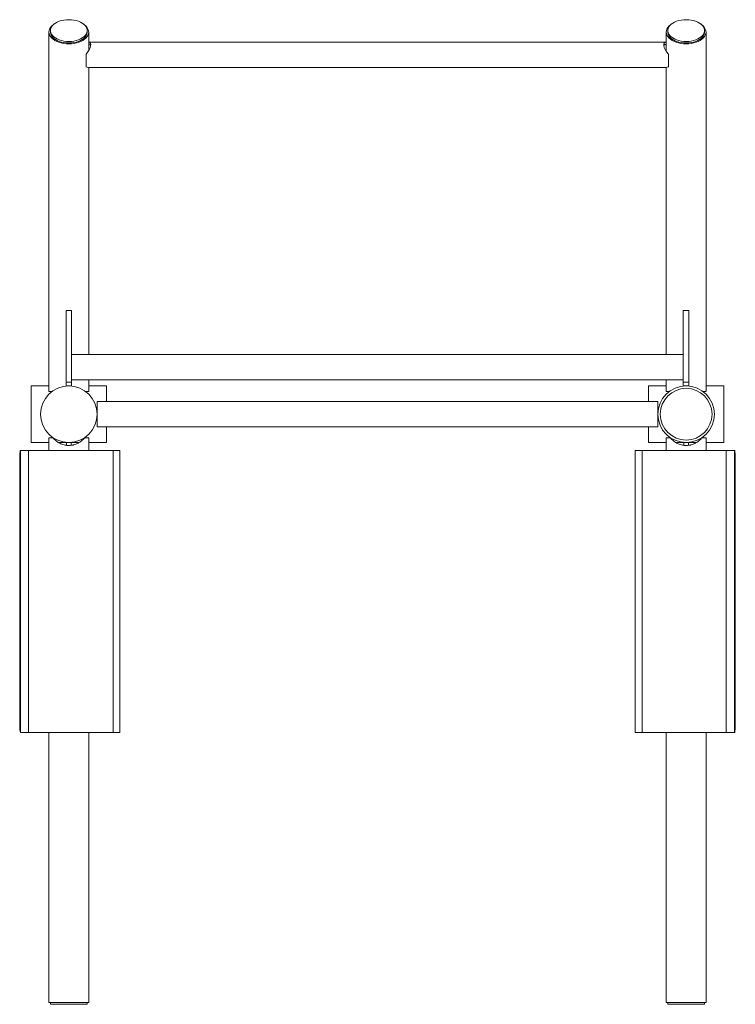
# Model space of a CAD drawing. Units: millimetres. Extents: x 543 to 619, y 422 to 527.
import ezdxf

# ---------------------------------------------------------------- set-up
doc = ezdxf.new("R2010")
doc.units = ezdxf.units.MM

# ---------------------------------------------------------------- blocks, each defined once
blk = doc.blocks.new('UT112')
at = {"color": 7, "linetype": 'Continuous', "lineweight": 15}
for p, q in [((545.63, 525.38), (545.63, 487.19)), ((545.79, 525.55), (545.79, 525.38)), ((549.69, 525.38), (549.69, 525.55)), ((549.86, 523.43), (549.86, 525.38)), ((611.26, 525.38), (611.26, 523.34)), ((611.42, 525.55), (611.42, 525.38)), ((615.32, 525.38), (615.32, 525.55)), ((615.49, 487.19), (615.49, 525.38)), ((611.24, 524.31), (549.86, 524.31)), ((549.58, 523.03), (549.58, 521.67)), ((611.48, 523.03), (611.48, 521.67)), ((549.82, 521.63), (611.24, 521.63)), ((549.86, 491.11), (549.86, 521.63)), ((611.26, 521.63), (611.26, 491.11)), ((547.44, 495.79), (548.04, 495.79)), ((547.44, 488.19), (547.44, 495.79)), ((548.04, 488.19), (548.04, 495.79)), ((613.07, 495.79), (613.67, 495.79)), ((613.07, 488.19), (613.07, 495.79)), ((613.67, 488.19), (613.67, 495.79)), ((613.04, 491.11), (548.04, 491.11)), ((613.04, 488.43), (613.04, 491.11)), ((545.63, 487.77), (543.74, 487.77)), ((543.74, 487.77), (543.74, 481.77)), ((547.44, 488.19), (548.04, 488.19)), ((547.44, 487.79), (547.44, 488.19)), ((547.44, 487.79), (548.04, 487.79)), ((548.04, 488.43), (613.04, 488.43)), ((548.04, 487.79), (548.04, 488.19)), ((549.86, 487.19), (549.86, 488.43)), ((551.74, 487.77), (549.86, 487.77)), ((551.74, 486.11), (551.74, 487.77)), ((611.26, 487.77), (609.37, 487.77)), ((609.37, 487.77), (609.37, 486.11)), ((611.26, 488.43), (611.26, 487.19)), ((613.07, 487.79), (613.07, 488.19)), ((613.07, 488.19), (613.67, 488.19)), ((613.07, 487.79), (613.67, 487.79)), ((613.67, 487.79), (613.67, 488.19)), ((617.37, 487.77), (615.49, 487.77)), ((617.37, 481.77), (617.37, 487.77)), ((545.94, 487.19), (545.94, 487.19)), ((549.54, 487.19), (549.54, 487.19)), ((611.57, 487.19), (611.57, 487.19)), ((615.17, 487.19), (615.17, 487.19)), ((610.36, 486.11), (550.76, 486.11)), ((550.76, 486.11), (550.76, 483.43)), ((610.36, 486.11), (610.36, 483.43)), ((550.76, 483.43), (610.36, 483.43)), ((551.74, 481.77), (551.74, 483.43)), ((609.37, 483.43), (609.37, 481.77)), ((543.74, 481.77), (545.63, 481.77)), ((545.63, 482.25), (545.63, 481.49)), ((546.09, 482.25), (545.63, 482.25)), ((545.63, 481.49), (545.63, 480.93)), ((545.63, 481.49), (545.63, 481.49)), ((545.63, 481.49), (545.63, 481.49)), ((545.63, 481.49), (545.63, 481.49)), ((546.62, 481.77), (547.44, 481.77)), ((547.49, 481.76), (547.99, 481.76)), ((547.49, 481.47), (547.49, 481.76)), ((547.99, 481.76), (547.99, 481.47)), ((548.04, 481.77), (548.85, 481.77)), ((549.86, 482.25), (549.39, 482.25)), ((549.86, 480.93), (549.86, 482.25)), ((549.86, 481.77), (551.74, 481.77)), ((609.37, 481.77), (611.26, 481.77)), ((611.26, 482.25), (611.26, 481.49)), ((611.72, 482.25), (611.26, 482.25)), ((611.26, 481.49), (611.26, 480.93)), ((611.26, 481.49), (611.26, 481.49)), ((611.26, 481.49), (611.26, 481.49)), ((611.26, 481.49), (611.26, 481.49)), ((612.25, 481.77), (613.07, 481.77)), ((613.12, 481.76), (613.62, 481.76)), ((613.12, 481.47), (613.12, 481.76)), ((613.62, 481.76), (613.62, 481.47)), ((613.67, 481.77), (614.48, 481.77)), ((615.49, 482.25), (615.02, 482.25)), ((615.49, 480.93), (615.49, 482.25)), ((615.49, 481.77), (617.37, 481.77)), ((542.6, 450.93), (542.6, 480.93)), ((543.47, 480.93), (542.6, 480.93)), ((543.47, 450.93), (543.47, 480.93)), ((552.44, 480.93), (543.47, 480.93)), ((552.44, 450.93), (552.44, 480.93)), ((553.17, 480.93), (552.44, 480.93)), ((553.17, 450.93), (553.17, 480.93)), ((607.95, 480.93), (607.95, 450.93)), ((608.68, 480.93), (607.95, 480.93)), ((608.68, 450.93), (608.68, 480.93)), ((617.64, 480.93), (608.68, 480.93)), ((617.64, 450.93), (617.64, 480.93)), ((618.51, 480.93), (617.64, 480.93)), ((618.51, 450.93), (618.51, 480.93)), ((542.52, 451.93), (542.52, 479.93)), ((618.6, 451.93), (618.6, 479.93)), ((543.47, 450.93), (542.6, 450.93)), ((552.44, 450.93), (543.47, 450.93)), ((545.63, 450.93), (545.63, 422.25)), ((549.86, 422.25), (549.86, 450.93)), ((553.17, 450.93), (552.44, 450.93)), ((608.68, 450.93), (607.95, 450.93)), ((617.64, 450.93), (608.68, 450.93)), ((611.26, 450.93), (611.26, 422.25)), ((615.49, 422.25), (615.49, 450.93)), ((618.51, 450.93), (617.64, 450.93)), ((549.86, 422.25), (545.63, 422.25)), ((545.79, 422.25), (545.79, 422.05)), ((545.79, 422.05), (547.74, 422.05)), ((547.74, 422.05), (549.69, 422.05)), ((549.69, 422.05), (549.69, 422.25)), ((615.49, 422.25), (611.26, 422.25)), ((611.42, 422.25), (611.42, 422.05)), ((611.42, 422.05), (613.37, 422.05)), ((613.37, 422.05), (615.32, 422.05)), ((615.32, 422.05), (615.32, 422.25))]:
    blk.add_line(p, q, dxfattribs=at)
at = {"color": 7, "linetype": 'Continuous', "lineweight": 15, "flags": 128}
for points in [[(547.74, 526.7), (548.01, 526.69), (548.27, 526.66), (548.52, 526.61), (548.76, 526.53), (548.97, 526.44), (549.17, 526.33), (549.33, 526.21), (549.47, 526.08), (549.58, 525.93), (549.65, 525.78), (549.69, 525.62), (549.69, 525.47), (549.65, 525.31), (549.58, 525.16), (549.47, 525.01), (549.33, 524.88), (549.17, 524.76), (548.97, 524.65), (548.76, 524.56), (548.52, 524.48), (548.27, 524.43), (548.01, 524.4), (547.74, 524.39), (547.48, 524.4), (547.22, 524.43), (546.97, 524.48), (546.73, 524.56), (546.51, 524.65), (546.32, 524.76), (546.15, 524.88), (546.01, 525.01), (545.9, 525.16), (545.83, 525.31), (545.8, 525.47), (545.8, 525.62), (545.83, 525.78), (545.9, 525.93), (546.01, 526.08), (546.15, 526.21), (546.32, 526.33), (546.51, 526.44), (546.73, 526.53), (546.97, 526.61), (547.22, 526.66), (547.48, 526.69), (547.74, 526.7)], [(614.38, 526.53), (614.6, 526.44), (614.8, 526.33), (614.96, 526.21), (615.1, 526.08), (615.21, 525.93), (615.28, 525.78), (615.32, 525.62), (615.32, 525.47), (615.28, 525.31), (615.21, 525.16), (615.1, 525.01), (614.97, 524.88), (614.8, 524.76), (614.6, 524.65), (614.39, 524.56), (614.15, 524.48), (613.9, 524.43), (613.64, 524.4), (613.37, 524.39), (613.11, 524.4), (612.85, 524.43), (612.6, 524.48), (612.36, 524.56), (612.14, 524.65), (611.95, 524.76), (611.78, 524.88), (611.64, 525.01), (611.53, 525.16), (611.46, 525.31), (611.43, 525.47), (611.43, 525.62), (611.46, 525.78), (611.53, 525.93), (611.64, 526.08), (611.78, 526.21), (611.95, 526.33), (612.14, 526.44), (612.36, 526.53), (612.59, 526.61), (612.85, 526.66), (613.11, 526.69), (613.37, 526.7), (613.64, 526.69), (613.9, 526.66), (614.15, 526.61), (614.38, 526.53)], [(546.13, 526.2), (546.06, 526.15), (545.91, 526.01), (545.79, 525.86), (545.7, 525.71), (545.64, 525.55), (545.63, 525.38), (545.64, 525.22), (545.7, 525.06), (545.79, 524.9), (545.91, 524.76), (546.06, 524.62), (546.25, 524.5), (546.45, 524.39), (546.68, 524.3), (546.93, 524.23), (547.19, 524.17), (547.47, 524.14), (547.74, 524.13), (548.02, 524.14), (548.29, 524.17), (548.55, 524.23), (548.8, 524.3), (549.03, 524.39), (549.24, 524.5), (549.42, 524.62), (549.57, 524.76), (549.7, 524.9), (549.78, 525.06), (549.84, 525.22), (549.86, 525.38), (549.86, 525.38)], [(549.69, 525.38), (549.69, 525.31), (549.65, 525.15), (549.58, 525), (549.47, 524.85), (549.33, 524.72), (549.17, 524.59), (548.97, 524.49), (548.76, 524.4), (548.52, 524.32), (548.27, 524.27), (548.01, 524.24), (547.74, 524.23), (547.48, 524.24), (547.22, 524.27), (546.97, 524.32), (546.73, 524.4), (546.51, 524.49), (546.32, 524.59), (546.15, 524.72), (546.01, 524.85), (545.9, 525), (545.83, 525.15), (545.8, 525.31), (545.79, 525.38)], [(611.76, 526.2), (611.69, 526.15), (611.54, 526.01), (611.42, 525.86), (611.33, 525.71), (611.27, 525.55), (611.26, 525.38), (611.27, 525.22), (611.33, 525.06), (611.42, 524.9), (611.54, 524.76), (611.69, 524.62), (611.88, 524.5), (612.08, 524.39), (612.31, 524.3), (612.56, 524.23), (612.82, 524.17), (613.1, 524.14), (613.37, 524.13), (613.65, 524.14), (613.92, 524.17), (614.18, 524.23), (614.43, 524.3), (614.66, 524.39), (614.87, 524.5), (615.05, 524.62), (615.2, 524.76), (615.33, 524.9), (615.41, 525.06), (615.47, 525.22), (615.49, 525.38), (615.49, 525.38)], [(615.32, 525.38), (615.32, 525.31), (615.28, 525.15), (615.21, 525), (615.1, 524.85), (614.97, 524.72), (614.8, 524.59), (614.6, 524.49), (614.39, 524.4), (614.15, 524.32), (613.9, 524.27), (613.64, 524.24), (613.37, 524.23), (613.11, 524.24), (612.85, 524.27), (612.6, 524.32), (612.36, 524.4), (612.14, 524.49), (611.95, 524.59), (611.78, 524.72), (611.64, 524.85), (611.53, 525), (611.46, 525.15), (611.43, 525.31), (611.42, 525.38)], [(542.6, 480.93), (542.59, 480.91), (542.57, 480.86), (542.55, 480.76), (542.54, 480.64), (542.53, 480.49), (542.52, 480.32), (542.52, 480.13), (542.52, 479.93)], [(618.6, 479.93), (618.6, 480.13), (618.59, 480.32), (618.58, 480.49), (618.57, 480.64), (618.56, 480.76), (618.54, 480.86), (618.53, 480.91), (618.51, 480.93)], [(542.52, 451.93), (542.52, 451.74), (542.52, 451.55), (542.53, 451.38), (542.54, 451.23), (542.55, 451.1), (542.57, 451.01), (542.59, 450.95), (542.6, 450.93)], [(618.51, 450.93), (618.53, 450.95), (618.54, 451.01), (618.56, 451.1), (618.57, 451.23), (618.58, 451.38), (618.59, 451.55), (618.6, 451.74), (618.6, 451.93)]]:
    blk.add_lwpolyline(points, dxfattribs=at)
at = {"color": 7, "linetype": 'Continuous', "lineweight": 15}
for centre, radius in [((547.74, 484.77), 3.01), ((613.37, 484.77), 3.01), ((613.37, 484.77), 2.75)]:
    blk.add_circle(centre, radius, dxfattribs=at)
for centre in [(548.81, 525.3), (614.44, 525.3)]:
    blk.add_arc(centre, 1.05, 4.7894, 58.8526, dxfattribs=at)
for centre, major_axis, ratio, start_param, end_param in [((612.32, 522.97), (1.27, -1.27), 0.328632, 2.806155, 4.352379), ((548.74, 522.97), (1.27, 1.27), 0.328632, 5.072399, 6.552735), ((548.74, 522.97), (1.27, -1.27), 0.328632, 5.707426, 5.965672), ((612.32, 522.97), (1.27, 1.27), 0.328632, 3.459106, 3.717352), ((547.74, 487.19), (2.12, 0), 0.000339, 2.588804, 3.694381), ((547.74, 487.19), (1.84, 0), 0.000339, 2.945968, 3.337217), ((547.74, 487.19), (2.12, 0), 0.000339, 5.730397, 6.835974), ((547.74, 487.19), (1.84, 0), 0.000339, 6.087561, 6.47881), ((613.37, 487.19), (2.11, 0), 0.000339, 2.588804, 3.694381), ((613.37, 487.19), (1.83, 0), 0.000339, 2.945968, 3.337217), ((613.37, 487.19), (2.11, 0), 0.000339, 5.730397, 6.835974), ((613.37, 487.19), (1.83, 0), 0.000339, 6.087561, 6.47881)]:
    blk.add_ellipse(centre, major_axis=major_axis, ratio=ratio, start_param=start_param, end_param=end_param, dxfattribs=at)
for points, knots in [([(549.86, 524.05), (549.89, 524.06), (549.96, 524.07), (550.04, 524.03), (550.06, 523.97), (550.06, 523.95)], [0, 0, 0, 0, 0.3164193, 0.8360919, 1, 1, 1, 1]), ([(611, 523.93), (611, 523.95), (611.02, 524.02), (611.09, 524.06), (611.18, 524.06), (611.23, 524.04), (611.26, 524.03)], [0, 0, 0, 0, 0.177874, 0.548575, 0.810204, 1, 1, 1, 1]), ([(546.09, 482.25), (546.18, 482.14), (546.28, 482.04), (546.44, 481.9), (546.5, 481.85), (546.6, 481.79), (546.63, 481.77), (546.7, 481.73), (546.73, 481.71), (546.84, 481.65), (546.91, 481.62), (547.06, 481.56), (547.15, 481.53), (547.31, 481.49), (547.39, 481.48), (547.52, 481.46), (547.56, 481.46), (547.65, 481.45), (547.69, 481.45), (547.83, 481.45), (547.91, 481.45), (548.04, 481.47), (548.08, 481.48), (548.17, 481.49), (548.21, 481.5), (548.34, 481.53), (548.42, 481.56), (548.53, 481.6), (548.57, 481.62), (548.64, 481.65), (548.68, 481.67), (548.86, 481.76), (548.98, 481.85), (549.15, 481.99), (549.2, 482.04), (549.3, 482.14), (549.35, 482.19), (549.39, 482.25)], [0, 0, 0, 0, 0.125, 0.125, 0.1875, 0.1875, 0.21875, 0.21875, 0.25, 0.25, 0.3125, 0.3125, 0.375, 0.375, 0.4375, 0.4375, 0.46875, 0.46875, 0.5, 0.5, 0.5625, 0.5625, 0.59375, 0.59375, 0.625, 0.625, 0.6875, 0.6875, 0.71875, 0.71875, 0.75, 0.75, 0.875, 0.875, 0.9375, 0.9375, 1, 1, 1, 1]), ([(611.72, 482.25), (611.81, 482.14), (611.91, 482.04), (612.07, 481.9), (612.13, 481.85), (612.23, 481.79), (612.26, 481.77), (612.33, 481.73), (612.36, 481.71), (612.47, 481.65), (612.54, 481.62), (612.69, 481.56), (612.78, 481.53), (612.94, 481.49), (613.02, 481.48), (613.15, 481.46), (613.19, 481.46), (613.28, 481.45), (613.32, 481.45), (613.46, 481.45), (613.54, 481.45), (613.67, 481.47), (613.71, 481.48), (613.8, 481.49), (613.84, 481.5), (613.97, 481.53), (614.05, 481.56), (614.16, 481.6), (614.2, 481.62), (614.27, 481.65), (614.31, 481.67), (614.49, 481.76), (614.61, 481.85), (614.78, 481.99), (614.83, 482.04), (614.93, 482.14), (614.98, 482.19), (615.02, 482.25)], [0, 0, 0, 0, 0.125, 0.125, 0.1875, 0.1875, 0.21875, 0.21875, 0.25, 0.25, 0.3125, 0.3125, 0.375, 0.375, 0.4375, 0.4375, 0.46875, 0.46875, 0.5, 0.5, 0.5625, 0.5625, 0.59375, 0.59375, 0.625, 0.625, 0.6875, 0.6875, 0.71875, 0.71875, 0.75, 0.75, 0.875, 0.875, 0.9375, 0.9375, 1, 1, 1, 1])]:
    blk.add_open_spline(points, degree=3, knots=knots, dxfattribs=at)

msp = doc.modelspace()

# ---------------------------------------------------------------- block references
msp.add_blockref('UT112', (0, 0))

doc.saveas('drawing.dxf')
